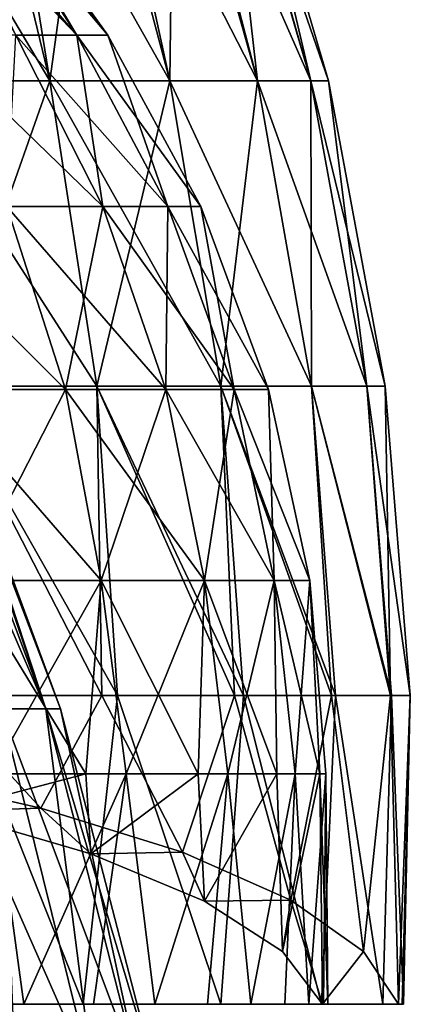
# Model space of a CAD drawing. Units: millimetres. Extents: x -31 to 31, y -4 to 173.
# Drawn here: x 20 to 26, y 117 to 132 of the extents above; entities that cross this region are included whole.
import ezdxf

# ---------------------------------------------------------------- set-up
doc = ezdxf.new("R2010")
doc.units = ezdxf.units.MM
doc.header["$LTSCALE"] = 65.185185
for name, color, linetype in [('32', 7, 'CONTINUOUS'), ('34', 7, 'CONTINUOUS'), ('35', 7, 'CONTINUOUS'), ('36', 7, 'CONTINUOUS'), ('38', 7, 'CONTINUOUS'), ('39', 7, 'CONTINUOUS'), ('42', 7, 'CONTINUOUS'), ('43', 7, 'CONTINUOUS')]:
    doc.layers.add(name, color=color, linetype=linetype)

msp = doc.modelspace()

# ---------------------------------------------------------------- linework, layer by layer
at = {"layer": '32', "color": 253, "linetype": 'Continuous', "true_color": 0xaaaaaa}
for points in [[(19.388, 121.492, 5.98), (20.063, 121.492, 3.024), (17.692, 127, 4.48), (19.388, 121.492, 5.98)], [(17.692, 127, 4.48), (20.063, 121.492, 3.024), (18.001, 127, 3.004), (17.692, 127, 4.48)], [(18.001, 127, 3.004), (20.063, 121.492, 3.024), (18.188, 127, 1.507), (18.001, 127, 3.004)], [(20.063, 121.492, 3.024), (20.289, 121.492), (18.188, 127, 1.507), (20.063, 121.492, 3.024)], [(18.188, 127, 1.507), (20.289, 121.492), (18.25, 127), (18.188, 127, 1.507)], [(19.607, 115.8, 9.442), (20.795, 115.8, 6.414), (18.28, 121.492, 8.803), (19.607, 115.8, 9.442)], [(18.28, 121.492, 8.803), (20.795, 115.8, 6.414), (19.388, 121.492, 5.98), (18.28, 121.492, 8.803)], [(20.795, 115.8, 6.414), (21.519, 115.8, 3.243), (19.388, 121.492, 5.98), (20.795, 115.8, 6.414)], [(19.388, 121.492, 5.98), (21.519, 115.8, 3.243), (20.063, 121.492, 3.024), (19.388, 121.492, 5.98)], [(21.519, 115.8, 3.243), (21.762, 115.8), (20.063, 121.492, 3.024), (21.519, 115.8, 3.243)], [(20.063, 121.492, 3.024), (21.762, 115.8), (20.289, 121.492), (20.063, 121.492, 3.024)]]:
    msp.add_3dface(points, dxfattribs=at)
at = {"layer": '34', "color": 253, "linetype": 'Continuous', "true_color": 0xaaaaaa}
for points in [[(18.001, 127, -3.004), (18.188, 127, -1.507), (20.063, 121.492, -3.024), (18.001, 127, -3.004)], [(18.001, 127, -3.004), (20.063, 121.492, -3.024), (19.388, 121.492, -5.98), (18.001, 127, -3.004)], [(18.188, 127, -1.507), (18.25, 127), (20.063, 121.492, -3.024), (18.188, 127, -1.507)], [(18.25, 127), (20.289, 121.492), (20.063, 121.492, -3.024), (18.25, 127)], [(20.795, 115.8, -6.414), (19.607, 115.8, -9.442), (19.388, 121.492, -5.98), (20.795, 115.8, -6.414)], [(20.063, 121.492, -3.024), (20.795, 115.8, -6.414), (19.388, 121.492, -5.98), (20.063, 121.492, -3.024)], [(20.289, 121.492), (21.519, 115.8, -3.243), (20.063, 121.492, -3.024), (20.289, 121.492)], [(21.519, 115.8, -3.243), (20.795, 115.8, -6.414), (20.063, 121.492, -3.024), (21.519, 115.8, -3.243)], [(20.289, 121.492), (21.762, 115.8), (21.519, 115.8, -3.243), (20.289, 121.492)]]:
    msp.add_3dface(points, dxfattribs=at)
at = {"layer": '35', "color": 253, "linetype": 'Continuous', "true_color": 0xaaaaaa}
for points in [[(20.63, 117, 14.539), (18.031, 117, 17.581), (19.73, 117, 13.821), (20.63, 117, 14.539)], [(19.73, 117, 13.821), (18.031, 117, 17.581), (18.546, 117, 15.328), (19.73, 117, 13.821)], [(20.791, 117, 12.226), (20.63, 117, 14.539), (19.73, 117, 13.821), (20.791, 117, 12.226)], [(22.721, 117, 11.127), (20.63, 117, 14.539), (22.521, 117, 8.809), (22.721, 117, 11.127)], [(22.521, 117, 8.809), (20.63, 117, 14.539), (21.723, 117, 10.551), (22.521, 117, 8.809)], [(21.723, 117, 10.551), (20.63, 117, 14.539), (20.791, 117, 12.226), (21.723, 117, 10.551)], [(23.179, 117, 7.01), (22.721, 117, 11.127), (22.521, 117, 8.809), (23.179, 117, 7.01)], [(24.252, 117, 7.43), (22.721, 117, 11.127), (24.062, 117, 3.283), (24.252, 117, 7.43)], [(24.062, 117, 3.283), (22.721, 117, 11.127), (23.694, 117, 5.163), (24.062, 117, 3.283)], [(23.694, 117, 5.163), (22.721, 117, 11.127), (23.179, 117, 7.01), (23.694, 117, 5.163)], [(24.281, 117, 1.379), (24.252, 117, 7.43), (24.062, 117, 3.283), (24.281, 117, 1.379)], [(25.186, 117, 3.539), (24.252, 117, 7.43), (24.35, 117, -0.536), (25.186, 117, 3.539)], [(24.35, 117, -0.536), (24.252, 117, 7.43), (24.281, 117, 1.379), (24.35, 117, -0.536)], [(24.268, 117, -2.45), (25.421, 117, -2.45), (24.35, 117, -0.536), (24.268, 117, -2.45)], [(25.421, 117, -2.45), (25.186, 117, 3.539), (24.35, 117, -0.536), (25.421, 117, -2.45)], [(25.5, 117, -0.45), (25.186, 117, 3.539), (25.48, 117, -1.451), (25.5, 117, -0.45)], [(25.48, 117, -1.451), (25.186, 117, 3.539), (25.421, 117, -2.45), (25.48, 117, -1.451)]]:
    msp.add_3dface(points, dxfattribs=at)
at = {"layer": '36', "color": 253, "linetype": 'Continuous', "true_color": 0xaaaaaa}
for points in [[(17.857, 131.035, 16.119), (20.127, 131.035, 13.273), (17.437, 135.563, 14.592), (17.857, 131.035, 16.119)], [(17.437, 135.563, 14.592), (20.127, 131.035, 13.273), (19.395, 135.563, 11.966), (17.437, 135.563, 14.592)], [(20.127, 131.035, 13.273), (21.948, 131.035, 10.12), (19.395, 135.563, 11.966), (20.127, 131.035, 13.273)], [(19.395, 135.563, 11.966), (21.948, 131.035, 10.12), (20.96, 135.563, 9.089), (19.395, 135.563, 11.966)], [(21.948, 131.035, 10.12), (23.278, 131.035, 6.73), (20.96, 135.563, 9.089), (21.948, 131.035, 10.12)], [(20.96, 135.563, 9.089), (23.278, 131.035, 6.73), (22.102, 135.563, 6.018), (20.96, 135.563, 9.089)], [(23.278, 131.035, 6.73), (24.088, 131.035, 3.181), (22.102, 135.563, 6.018), (23.278, 131.035, 6.73)], [(22.102, 135.563, 6.018), (24.088, 131.035, 3.181), (22.796, 135.563, 2.817), (22.102, 135.563, 6.018)], [(24.088, 131.035, 3.181), (24.36, 131.035, -0.45), (22.796, 135.563, 2.817), (24.088, 131.035, 3.181)], [(24.36, 131.035, -0.45), (23.029, 135.563, -0.45), (22.796, 135.563, 2.817), (24.36, 131.035, -0.45)], [(18.488, 126.395, 16.705), (20.838, 126.395, 13.757), (17.857, 131.035, 16.119), (18.488, 126.395, 16.705)], [(17.857, 131.035, 16.119), (20.838, 126.395, 13.757), (20.127, 131.035, 13.273), (17.857, 131.035, 16.119)], [(20.838, 126.395, 13.757), (22.723, 126.395, 10.493), (20.127, 131.035, 13.273), (20.838, 126.395, 13.757)], [(20.127, 131.035, 13.273), (22.723, 126.395, 10.493), (21.948, 131.035, 10.12), (20.127, 131.035, 13.273)], [(22.723, 126.395, 10.493), (24.1, 126.395, 6.984), (21.948, 131.035, 10.12), (22.723, 126.395, 10.493)], [(21.948, 131.035, 10.12), (24.1, 126.395, 6.984), (23.278, 131.035, 6.73), (21.948, 131.035, 10.12)], [(24.1, 126.395, 6.984), (24.939, 126.395, 3.309), (23.278, 131.035, 6.73), (24.1, 126.395, 6.984)], [(23.278, 131.035, 6.73), (24.939, 126.395, 3.309), (24.088, 131.035, 3.181), (23.278, 131.035, 6.73)], [(24.939, 126.395, 3.309), (25.221, 126.395, -0.45), (24.088, 131.035, 3.181), (24.939, 126.395, 3.309)], [(25.221, 126.395, -0.45), (24.36, 131.035, -0.45), (24.088, 131.035, 3.181), (25.221, 126.395, -0.45)], [(18.767, 121.69, 16.963), (21.153, 121.69, 13.972), (18.488, 126.395, 16.705), (18.767, 121.69, 16.963)], [(18.488, 126.395, 16.705), (21.153, 121.69, 13.972), (20.838, 126.395, 13.757), (18.488, 126.395, 16.705)], [(21.153, 121.69, 13.972), (23.066, 121.69, 10.658), (20.838, 126.395, 13.757), (21.153, 121.69, 13.972)], [(20.838, 126.395, 13.757), (23.066, 121.69, 10.658), (22.723, 126.395, 10.493), (20.838, 126.395, 13.757)], [(23.066, 121.69, 10.658), (24.464, 121.69, 7.096), (22.723, 126.395, 10.493), (23.066, 121.69, 10.658)], [(22.723, 126.395, 10.493), (24.464, 121.69, 7.096), (24.1, 126.395, 6.984), (22.723, 126.395, 10.493)], [(24.464, 121.69, 7.096), (25.315, 121.69, 3.366), (24.1, 126.395, 6.984), (24.464, 121.69, 7.096)], [(24.1, 126.395, 6.984), (25.315, 121.69, 3.366), (24.939, 126.395, 3.309), (24.1, 126.395, 6.984)], [(25.315, 121.69, 3.366), (25.601, 121.69, -0.45), (24.939, 126.395, 3.309), (25.315, 121.69, 3.366)], [(25.601, 121.69, -0.45), (25.221, 126.395, -0.45), (24.939, 126.395, 3.309), (25.601, 121.69, -0.45)], [(18.031, 117, 17.581), (20.63, 117, 14.539), (18.767, 121.69, 16.963), (18.031, 117, 17.581)], [(18.767, 121.69, 16.963), (20.63, 117, 14.539), (21.153, 121.69, 13.972), (18.767, 121.69, 16.963)], [(20.63, 117, 14.539), (22.721, 117, 11.127), (21.153, 121.69, 13.972), (20.63, 117, 14.539)], [(21.153, 121.69, 13.972), (22.721, 117, 11.127), (23.066, 121.69, 10.658), (21.153, 121.69, 13.972)], [(22.721, 117, 11.127), (24.252, 117, 7.43), (23.066, 121.69, 10.658), (22.721, 117, 11.127)], [(23.066, 121.69, 10.658), (24.252, 117, 7.43), (24.464, 121.69, 7.096), (23.066, 121.69, 10.658)], [(24.252, 117, 7.43), (25.186, 117, 3.539), (24.464, 121.69, 7.096), (24.252, 117, 7.43)], [(24.464, 121.69, 7.096), (25.186, 117, 3.539), (25.315, 121.69, 3.366), (24.464, 121.69, 7.096)], [(25.186, 117, 3.539), (25.5, 117, -0.45), (25.315, 121.69, 3.366), (25.186, 117, 3.539)], [(25.315, 121.69, 3.366), (25.5, 117, -0.45), (25.601, 121.69, -0.45), (25.315, 121.69, 3.366)]]:
    msp.add_3dface(points, dxfattribs=at)
at = {"layer": '38', "color": 253, "linetype": 'Continuous', "true_color": 0xaaaaaa}
for points in [[(20.127, 131.035, -14.173), (17.857, 131.035, -17.019), (19.027, 135.563, -13.423), (20.127, 131.035, -14.173)], [(20.748, 135.563, -10.442), (20.127, 131.035, -14.173), (19.027, 135.563, -13.423), (20.748, 135.563, -10.442)], [(21.948, 131.035, -11.02), (20.127, 131.035, -14.173), (20.748, 135.563, -10.442), (21.948, 131.035, -11.02)], [(22.006, 135.563, -7.238), (21.948, 131.035, -11.02), (20.748, 135.563, -10.442), (22.006, 135.563, -7.238)], [(23.278, 131.035, -7.63), (21.948, 131.035, -11.02), (22.006, 135.563, -7.238), (23.278, 131.035, -7.63)], [(22.771, 135.563, -3.882), (23.278, 131.035, -7.63), (22.006, 135.563, -7.238), (22.771, 135.563, -3.882)], [(23.029, 135.563, -0.45), (24.088, 131.035, -4.081), (22.771, 135.563, -3.882), (23.029, 135.563, -0.45)], [(24.088, 131.035, -4.081), (23.278, 131.035, -7.63), (22.771, 135.563, -3.882), (24.088, 131.035, -4.081)], [(23.029, 135.563, -0.45), (24.36, 131.035, -0.45), (24.088, 131.035, -4.081), (23.029, 135.563, -0.45)], [(20.127, 131.035, -14.173), (18.488, 126.395, -17.605), (17.857, 131.035, -17.019), (20.127, 131.035, -14.173)], [(20.838, 126.395, -14.657), (18.488, 126.395, -17.605), (20.127, 131.035, -14.173), (20.838, 126.395, -14.657)], [(21.948, 131.035, -11.02), (20.838, 126.395, -14.657), (20.127, 131.035, -14.173), (21.948, 131.035, -11.02)], [(22.723, 126.395, -11.393), (20.838, 126.395, -14.657), (21.948, 131.035, -11.02), (22.723, 126.395, -11.393)], [(23.278, 131.035, -7.63), (22.723, 126.395, -11.393), (21.948, 131.035, -11.02), (23.278, 131.035, -7.63)], [(24.1, 126.395, -7.884), (22.723, 126.395, -11.393), (23.278, 131.035, -7.63), (24.1, 126.395, -7.884)], [(24.088, 131.035, -4.081), (24.1, 126.395, -7.884), (23.278, 131.035, -7.63), (24.088, 131.035, -4.081)], [(24.36, 131.035, -0.45), (24.939, 126.395, -4.209), (24.088, 131.035, -4.081), (24.36, 131.035, -0.45)], [(24.939, 126.395, -4.209), (24.1, 126.395, -7.884), (24.088, 131.035, -4.081), (24.939, 126.395, -4.209)], [(24.36, 131.035, -0.45), (25.221, 126.395, -0.45), (24.939, 126.395, -4.209), (24.36, 131.035, -0.45)], [(20.917, 121.69, -15.212), (18.412, 121.69, -18.239), (18.488, 126.395, -17.605), (20.917, 121.69, -15.212)], [(20.838, 126.395, -14.657), (20.917, 121.69, -15.212), (18.488, 126.395, -17.605), (20.838, 126.395, -14.657)], [(22.93, 121.69, -11.837), (20.917, 121.69, -15.212), (20.838, 126.395, -14.657), (22.93, 121.69, -11.837)], [(22.723, 126.395, -11.393), (22.93, 121.69, -11.837), (20.838, 126.395, -14.657), (22.723, 126.395, -11.393)], [(24.402, 121.69, -8.193), (22.93, 121.69, -11.837), (22.723, 126.395, -11.393), (24.402, 121.69, -8.193)], [(24.1, 126.395, -7.884), (24.402, 121.69, -8.193), (22.723, 126.395, -11.393), (24.1, 126.395, -7.884)], [(25.3, 121.69, -4.368), (24.402, 121.69, -8.193), (24.1, 126.395, -7.884), (25.3, 121.69, -4.368)], [(24.939, 126.395, -4.209), (25.3, 121.69, -4.368), (24.1, 126.395, -7.884), (24.939, 126.395, -4.209)], [(25.221, 126.395, -0.45), (25.3, 121.69, -4.368), (24.939, 126.395, -4.209), (25.221, 126.395, -0.45)], [(25.221, 126.395, -0.45), (25.601, 121.69, -0.45), (25.3, 121.69, -4.368), (25.221, 126.395, -0.45)], [(17.39, 120.574, -19.265), (18.412, 121.69, -18.239), (19.991, 119.981, -16.473), (17.39, 120.574, -19.265)], [(18.412, 121.69, -18.239), (20.917, 121.69, -15.212), (19.991, 119.981, -16.473), (18.412, 121.69, -18.239)], [(19.991, 119.981, -16.473), (20.917, 121.69, -15.212), (22.14, 119.311, -13.321), (19.991, 119.981, -16.473)], [(20.917, 121.69, -15.212), (22.93, 121.69, -11.837), (22.14, 119.311, -13.321), (20.917, 121.69, -15.212)], [(22.14, 119.311, -13.321), (22.93, 121.69, -11.837), (23.787, 118.579, -9.88), (22.14, 119.311, -13.321)], [(22.93, 121.69, -11.837), (24.402, 121.69, -8.193), (23.787, 118.579, -9.88), (22.93, 121.69, -11.837)], [(23.787, 118.579, -9.88), (24.402, 121.69, -8.193), (24.89, 117.803, -6.228), (23.787, 118.579, -9.88)], [(24.402, 121.69, -8.193), (25.3, 121.69, -4.368), (24.89, 117.803, -6.228), (24.402, 121.69, -8.193)], [(25.3, 121.69, -4.368), (25.421, 117, -2.45), (24.89, 117.803, -6.228), (25.3, 121.69, -4.368)], [(25.601, 121.69, -0.45), (25.421, 117, -2.45), (25.3, 121.69, -4.368), (25.601, 121.69, -0.45)], [(25.48, 117, -1.451), (25.421, 117, -2.45), (25.601, 121.69, -0.45), (25.48, 117, -1.451)], [(25.5, 117, -0.45), (25.48, 117, -1.451), (25.601, 121.69, -0.45), (25.5, 117, -0.45)]]:
    msp.add_3dface(points, dxfattribs=at)
at = {"layer": '39', "color": 253, "linetype": 'Continuous', "true_color": 0xaaaaaa}
for points in [[(17.39, 120.574, -19.265), (19.991, 119.981, -16.473), (18.526, 119.934, -16.252), (17.39, 120.574, -19.265)], [(18.526, 119.934, -16.252), (19.991, 119.981, -16.473), (20.747, 119.284, -13.197), (18.526, 119.934, -16.252)], [(19.991, 119.981, -16.473), (22.14, 119.311, -13.321), (20.747, 119.284, -13.197), (19.991, 119.981, -16.473)], [(20.747, 119.284, -13.197), (22.14, 119.311, -13.321), (22.474, 118.567, -9.822), (20.747, 119.284, -13.197)], [(22.14, 119.311, -13.321), (23.787, 118.579, -9.88), (22.474, 118.567, -9.822), (22.14, 119.311, -13.321)], [(22.474, 118.567, -9.822), (23.787, 118.579, -9.88), (23.659, 117.799, -6.21), (22.474, 118.567, -9.822)], [(23.787, 118.579, -9.88), (24.268, 117, -2.45), (23.659, 117.799, -6.21), (23.787, 118.579, -9.88)], [(24.268, 117, -2.45), (23.787, 118.579, -9.88), (24.89, 117.803, -6.228), (24.268, 117, -2.45)], [(25.421, 117, -2.45), (24.268, 117, -2.45), (24.89, 117.803, -6.228), (25.421, 117, -2.45)]]:
    msp.add_3dface(points, dxfattribs=at)
at = {"layer": '42', "color": 253, "linetype": 'Continuous', "true_color": 0xaaaaaa}
for points in [[(18.485, 120.5, -16.3), (18.526, 119.934, -16.252), (20.671, 120.5, -13.319), (18.485, 120.5, -16.3)], [(18.526, 119.934, -16.252), (20.747, 119.284, -13.197), (20.671, 120.5, -13.319), (18.526, 119.934, -16.252)], [(19.73, 117, 13.821), (18.546, 117, 15.328), (19.252, 120.5, 14.459), (19.73, 117, 13.821)], [(21.287, 120.5, 11.373), (19.73, 117, 13.821), (19.252, 120.5, 14.459), (21.287, 120.5, 11.373)], [(20.791, 117, 12.226), (19.73, 117, 13.821), (21.287, 120.5, 11.373), (20.791, 117, 12.226)], [(20.671, 120.5, -13.319), (20.747, 119.284, -13.197), (22.381, 120.5, -10.042), (20.671, 120.5, -13.319)], [(20.747, 119.284, -13.197), (22.474, 118.567, -9.822), (22.381, 120.5, -10.042), (20.747, 119.284, -13.197)], [(21.723, 117, 10.551), (20.791, 117, 12.226), (21.287, 120.5, 11.373), (21.723, 117, 10.551)], [(22.832, 120.5, 8.014), (21.723, 117, 10.551), (21.287, 120.5, 11.373), (22.832, 120.5, 8.014)], [(22.521, 117, 8.809), (21.723, 117, 10.551), (22.832, 120.5, 8.014), (22.521, 117, 8.809)], [(22.381, 120.5, -10.042), (22.474, 118.567, -9.822), (23.575, 120.5, -6.543), (22.381, 120.5, -10.042)], [(22.474, 118.567, -9.822), (23.659, 117.799, -6.21), (23.575, 120.5, -6.543), (22.474, 118.567, -9.822)], [(23.179, 117, 7.01), (22.521, 117, 8.809), (22.832, 120.5, 8.014), (23.179, 117, 7.01)], [(23.85, 120.5, 4.46), (23.179, 117, 7.01), (22.832, 120.5, 8.014), (23.85, 120.5, 4.46)], [(23.694, 117, 5.163), (23.179, 117, 7.01), (23.85, 120.5, 4.46), (23.694, 117, 5.163)], [(23.575, 120.5, -6.543), (23.659, 117.799, -6.21), (24.226, 120.5, -2.903), (23.575, 120.5, -6.543)], [(23.659, 117.799, -6.21), (24.268, 117, -2.45), (24.226, 120.5, -2.903), (23.659, 117.799, -6.21)], [(24.062, 117, 3.283), (23.694, 117, 5.163), (23.85, 120.5, 4.46), (24.062, 117, 3.283)], [(24.318, 120.5, 0.792), (24.062, 117, 3.283), (23.85, 120.5, 4.46), (24.318, 120.5, 0.792)], [(24.281, 117, 1.379), (24.062, 117, 3.283), (24.318, 120.5, 0.792), (24.281, 117, 1.379)], [(24.268, 117, -2.45), (24.35, 117, -0.536), (24.226, 120.5, -2.903), (24.268, 117, -2.45)], [(24.226, 120.5, -2.903), (24.35, 117, -0.536), (24.318, 120.5, 0.792), (24.226, 120.5, -2.903)], [(24.35, 117, -0.536), (24.281, 117, 1.379), (24.318, 120.5, 0.792), (24.35, 117, -0.536)]]:
    msp.add_3dface(points, dxfattribs=at)
at = {"layer": '43', "color": 253, "linetype": 'Continuous', "true_color": 0xaaaaaa}
for points in [[(19.003, 134.112, -3.786), (18.259, 134.112, -6.683), (20.538, 131.732, -5.138), (19.003, 134.112, -3.786)], [(20.538, 131.732, -5.138), (18.259, 134.112, -6.683), (19.61, 131.732, -8.146), (20.538, 131.732, -5.138)], [(18.478, 134.112, 5.103), (19.114, 134.112, 2.179), (20.538, 131.732, 4.238), (18.478, 134.112, 5.103)], [(19.61, 131.732, 7.246), (18.478, 134.112, 5.103), (20.538, 131.732, 4.238), (19.61, 131.732, 7.246)], [(19.291, 134.112, -0.807), (19.003, 134.112, -3.786), (21.007, 131.732, -2.024), (19.291, 134.112, -0.807)], [(21.007, 131.732, -2.024), (19.003, 134.112, -3.786), (20.538, 131.732, -5.138), (21.007, 131.732, -2.024)], [(19.114, 134.112, 2.179), (19.291, 134.112, -0.807), (21.007, 131.732, 1.124), (19.114, 134.112, 2.179)], [(20.538, 131.732, 4.238), (19.114, 134.112, 2.179), (21.007, 131.732, 1.124), (20.538, 131.732, 4.238)], [(21.007, 131.732, 1.124), (19.291, 134.112, -0.807), (21.007, 131.732, -2.024), (21.007, 131.732, 1.124)], [(19.61, 131.732, -8.146), (18.244, 131.732, -10.983), (20.929, 129.124, -8.664), (19.61, 131.732, -8.146)], [(20.929, 129.124, -8.664), (18.244, 131.732, -10.983), (19.471, 129.124, -11.691), (20.929, 129.124, -8.664)], [(19.471, 129.124, 10.791), (19.61, 131.732, 7.246), (20.929, 129.124, 7.764), (19.471, 129.124, 10.791)], [(19.61, 131.732, 7.246), (20.538, 131.732, 4.238), (20.929, 129.124, 7.764), (19.61, 131.732, 7.246)], [(20.538, 131.732, -5.138), (19.61, 131.732, -8.146), (21.919, 129.124, -5.453), (20.538, 131.732, -5.138)], [(21.919, 129.124, -5.453), (19.61, 131.732, -8.146), (20.929, 129.124, -8.664), (21.919, 129.124, -5.453)], [(20.538, 131.732, 4.238), (21.007, 131.732, 1.124), (21.919, 129.124, 4.553), (20.538, 131.732, 4.238)], [(20.929, 129.124, 7.764), (20.538, 131.732, 4.238), (21.919, 129.124, 4.553), (20.929, 129.124, 7.764)], [(21.007, 131.732, -2.024), (20.538, 131.732, -5.138), (22.42, 129.124, -2.13), (21.007, 131.732, -2.024)], [(22.42, 129.124, -2.13), (20.538, 131.732, -5.138), (21.919, 129.124, -5.453), (22.42, 129.124, -2.13)], [(21.007, 131.732, 1.124), (21.007, 131.732, -2.024), (22.42, 129.124, 1.23), (21.007, 131.732, 1.124)], [(21.919, 129.124, 4.553), (21.007, 131.732, 1.124), (22.42, 129.124, 1.23), (21.919, 129.124, 4.553)], [(22.42, 129.124, 1.23), (21.007, 131.732, -2.024), (22.42, 129.124, -2.13), (22.42, 129.124, 1.23)], [(19.471, 129.124, -11.691), (17.578, 129.124, -14.468), (20.364, 126.342, -12.207), (19.471, 129.124, -11.691)], [(20.364, 126.342, -12.207), (17.578, 129.124, -14.468), (18.385, 126.342, -15.111), (20.364, 126.342, -12.207)], [(18.385, 126.342, 14.211), (19.471, 129.124, 10.791), (20.364, 126.342, 11.307), (18.385, 126.342, 14.211)], [(19.471, 129.124, 10.791), (20.929, 129.124, 7.764), (20.364, 126.342, 11.307), (19.471, 129.124, 10.791)], [(20.929, 129.124, -8.664), (19.471, 129.124, -11.691), (21.889, 126.342, -9.041), (20.929, 129.124, -8.664)], [(21.889, 126.342, -9.041), (19.471, 129.124, -11.691), (20.364, 126.342, -12.207), (21.889, 126.342, -9.041)], [(20.364, 126.342, 11.307), (20.929, 129.124, 7.764), (21.889, 126.342, 8.141), (20.364, 126.342, 11.307)], [(20.929, 129.124, 7.764), (21.919, 129.124, 4.553), (21.889, 126.342, 8.141), (20.929, 129.124, 7.764)], [(21.919, 129.124, -5.453), (20.929, 129.124, -8.664), (22.925, 126.342, -5.683), (21.919, 129.124, -5.453)], [(22.925, 126.342, -5.683), (20.929, 129.124, -8.664), (21.889, 126.342, -9.041), (22.925, 126.342, -5.683)], [(21.889, 126.342, 8.141), (21.919, 129.124, 4.553), (22.925, 126.342, 4.783), (21.889, 126.342, 8.141)], [(21.919, 129.124, 4.553), (22.42, 129.124, 1.23), (22.925, 126.342, 4.783), (21.919, 129.124, 4.553)], [(22.42, 129.124, -2.13), (21.919, 129.124, -5.453), (23.449, 126.342, -2.207), (22.42, 129.124, -2.13)], [(23.449, 126.342, -2.207), (21.919, 129.124, -5.453), (22.925, 126.342, -5.683), (23.449, 126.342, -2.207)], [(22.42, 129.124, 1.23), (22.42, 129.124, -2.13), (23.449, 126.342, 1.307), (22.42, 129.124, 1.23)], [(22.925, 126.342, 4.783), (22.42, 129.124, 1.23), (23.449, 126.342, 1.307), (22.925, 126.342, 4.783)], [(23.449, 126.342, 1.307), (22.42, 129.124, -2.13), (23.449, 126.342, -2.207), (23.449, 126.342, 1.307)], [(18.385, 126.342, 14.211), (20.364, 126.342, 11.307), (18.874, 123.442, 14.602), (18.385, 126.342, 14.211)], [(20.364, 126.342, -12.207), (18.385, 126.342, -15.111), (20.907, 123.442, -12.521), (20.364, 126.342, -12.207)], [(20.907, 123.442, -12.521), (18.385, 126.342, -15.111), (18.874, 123.442, -15.502), (20.907, 123.442, -12.521)], [(18.874, 123.442, 14.602), (20.364, 126.342, 11.307), (20.907, 123.442, 11.621), (18.874, 123.442, 14.602)], [(20.364, 126.342, 11.307), (21.889, 126.342, 8.141), (20.907, 123.442, 11.621), (20.364, 126.342, 11.307)], [(21.889, 126.342, -9.041), (20.364, 126.342, -12.207), (22.473, 123.442, -9.27), (21.889, 126.342, -9.041)], [(22.473, 123.442, -9.27), (20.364, 126.342, -12.207), (20.907, 123.442, -12.521), (22.473, 123.442, -9.27)], [(20.907, 123.442, 11.621), (21.889, 126.342, 8.141), (22.473, 123.442, 8.37), (20.907, 123.442, 11.621)], [(21.889, 126.342, 8.141), (22.925, 126.342, 4.783), (22.473, 123.442, 8.37), (21.889, 126.342, 8.141)], [(22.925, 126.342, -5.683), (21.889, 126.342, -9.041), (23.536, 123.442, -5.822), (22.925, 126.342, -5.683)], [(23.536, 123.442, -5.822), (21.889, 126.342, -9.041), (22.473, 123.442, -9.27), (23.536, 123.442, -5.822)], [(22.473, 123.442, 8.37), (22.925, 126.342, 4.783), (23.536, 123.442, 4.922), (22.473, 123.442, 8.37)], [(22.925, 126.342, 4.783), (23.449, 126.342, 1.307), (23.536, 123.442, 4.922), (22.925, 126.342, 4.783)], [(23.449, 126.342, -2.207), (22.925, 126.342, -5.683), (24.074, 123.442, -2.254), (23.449, 126.342, -2.207)], [(24.074, 123.442, -2.254), (22.925, 126.342, -5.683), (23.536, 123.442, -5.822), (24.074, 123.442, -2.254)], [(23.449, 126.342, 1.307), (23.449, 126.342, -2.207), (24.074, 123.442, 1.354), (23.449, 126.342, 1.307)], [(23.536, 123.442, 4.922), (23.449, 126.342, 1.307), (24.074, 123.442, 1.354), (23.536, 123.442, 4.922)], [(24.074, 123.442, 1.354), (23.449, 126.342, -2.207), (24.074, 123.442, -2.254), (24.074, 123.442, 1.354)], [(18.485, 120.5, -16.3), (20.671, 120.5, -13.319), (18.874, 123.442, -15.502), (18.485, 120.5, -16.3)], [(20.671, 120.5, -13.319), (20.907, 123.442, -12.521), (18.874, 123.442, -15.502), (20.671, 120.5, -13.319)], [(19.252, 120.5, 14.459), (18.874, 123.442, 14.602), (20.907, 123.442, 11.621), (19.252, 120.5, 14.459)], [(21.287, 120.5, 11.373), (19.252, 120.5, 14.459), (20.907, 123.442, 11.621), (21.287, 120.5, 11.373)], [(20.671, 120.5, -13.319), (22.381, 120.5, -10.042), (20.907, 123.442, -12.521), (20.671, 120.5, -13.319)], [(22.381, 120.5, -10.042), (22.473, 123.442, -9.27), (20.907, 123.442, -12.521), (22.381, 120.5, -10.042)], [(21.287, 120.5, 11.373), (20.907, 123.442, 11.621), (22.473, 123.442, 8.37), (21.287, 120.5, 11.373)], [(22.832, 120.5, 8.014), (21.287, 120.5, 11.373), (22.473, 123.442, 8.37), (22.832, 120.5, 8.014)], [(22.381, 120.5, -10.042), (23.575, 120.5, -6.543), (22.473, 123.442, -9.27), (22.381, 120.5, -10.042)], [(23.575, 120.5, -6.543), (23.536, 123.442, -5.822), (22.473, 123.442, -9.27), (23.575, 120.5, -6.543)], [(22.832, 120.5, 8.014), (22.473, 123.442, 8.37), (23.536, 123.442, 4.922), (22.832, 120.5, 8.014)], [(23.85, 120.5, 4.46), (22.832, 120.5, 8.014), (23.536, 123.442, 4.922), (23.85, 120.5, 4.46)], [(23.575, 120.5, -6.543), (24.226, 120.5, -2.903), (23.536, 123.442, -5.822), (23.575, 120.5, -6.543)], [(24.226, 120.5, -2.903), (24.074, 123.442, -2.254), (23.536, 123.442, -5.822), (24.226, 120.5, -2.903)], [(23.85, 120.5, 4.46), (23.536, 123.442, 4.922), (24.074, 123.442, 1.354), (23.85, 120.5, 4.46)], [(24.318, 120.5, 0.792), (23.85, 120.5, 4.46), (24.074, 123.442, 1.354), (24.318, 120.5, 0.792)], [(24.226, 120.5, -2.903), (24.318, 120.5, 0.792), (24.074, 123.442, -2.254), (24.226, 120.5, -2.903)], [(24.318, 120.5, 0.792), (24.074, 123.442, 1.354), (24.074, 123.442, -2.254), (24.318, 120.5, 0.792)]]:
    msp.add_3dface(points, dxfattribs=at)

doc.saveas('drawing.dxf')
